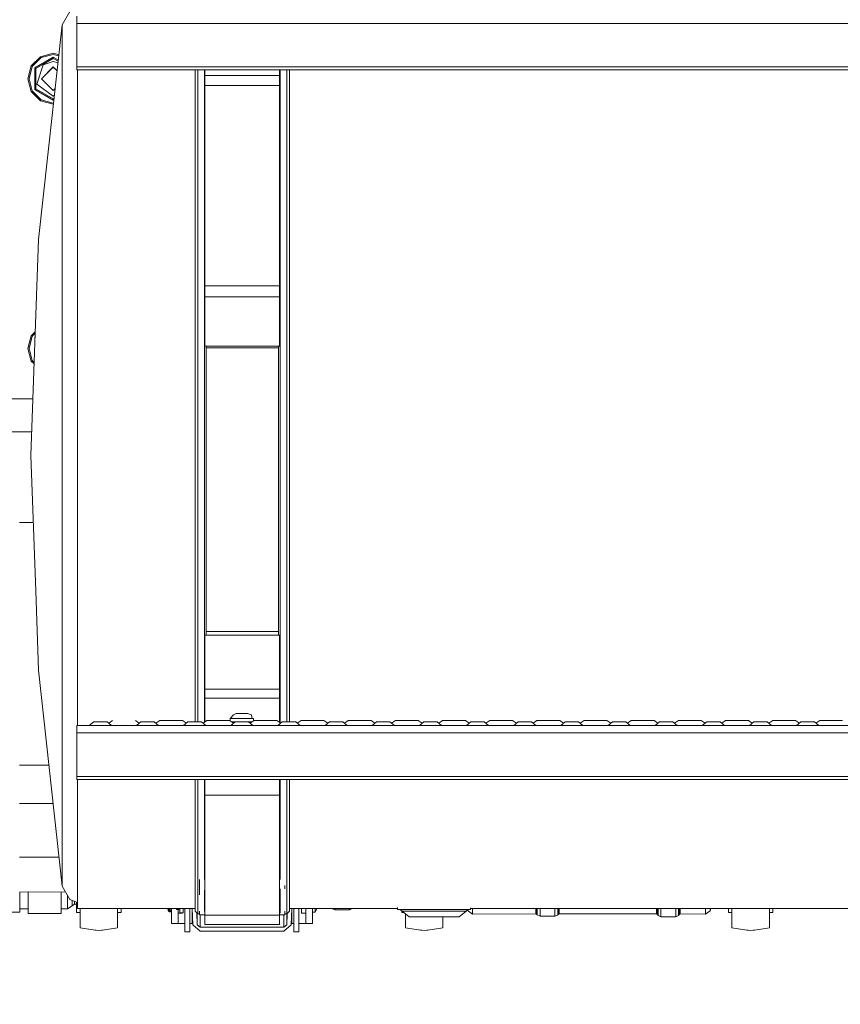
# Model space of a CAD drawing. Units: millimetres. Extents: x 456 to 9385, y -370 to 4022.
# Drawn here: x 2683 to 3240, y 602 to 1270 of the extents above; entities that cross this region are included whole.
import ezdxf

# ---------------------------------------------------------------- set-up
doc = ezdxf.new("R2010")
doc.units = ezdxf.units.MM
doc.layers.add('1', color=7, linetype='Continuous', true_color=0xffffff)
doc.styles.add('blockfont', font='simplex.shx')
doc.dimstyles.get("Standard").update_dxf_attribs({"dimtxt": 0.18, "dimasz": 0.18, "dimexe": 0.18, "dimexo": 0.0625, "dimgap": 0.09, "dimtad": 0, "dimtih": 1, "dimtoh": 1, "dimdec": 4, "dimzin": 0, "dimdsep": 46, "dimtxsty": 'Standard', "dimcen": 0.09, "dimadec": 0, "dimazin": 0, "dimtfac": 1, "dimtdec": 4, "dimtofl": 0, "dimtmove": 0, "dimatfit": 3, "dimfxl": 1, "dimtolj": 1, "dimtzin": 0, "dimarcsym": 0})

# ---------------------------------------------------------------- blocks, each defined once
blk = doc.blocks.new('_U4')
at = {"layer": '1', "color": 18, "lineweight": 13}
for p, q in [((3705, 1348.4125), (3705, 116.461749)), ((1415.574299, 279.257722), (1415.574299, 116.461749)), ((1415.574299, 119.636749), (2452.241316, 119.636749)), ((3705, 119.636749), (2668.332983, 119.636749)), ((2456.953816, 44.636749), (2431.953816, 44.636749)), ((2431.953816, 44.636749), (2431.953816, -49.113251)), ((2688.620483, 44.636749), (2663.620483, 44.636749)), ((2688.620483, -49.113251), (2688.620483, 44.636749)), ((2431.953816, -49.113251), (2456.953816, -49.113251)), ((2663.620483, -49.113251), (2688.620483, -49.113251))]:
    blk.add_line(p, q, dxfattribs=at)
at = {"layer": '1', "color": 18, "lineweight": 70}
for points in [[(1415.574299, 119.636749), (1465.57425, 133.034208), (1465.574348, 106.239289)], [(3705, 119.636749), (3655.000049, 106.239289), (3654.999951, 133.034208)]]:
    blk.add_solid(points, dxfattribs=at)
at = {"layer": '1', "color": 18, "linetype": 'Continuous', "lineweight": 13, "char_height": 50, "attachment_point": 7, "line_spacing_factor": 0.903614, "style": 'blockfont'}
for s, insert in [('\\W1.4631;90.1', (2456.478816, 80.740915)), ('\\W1.1743;2289', (2456.478816, -41.134085))]:
    blk.add_mtext(s, dxfattribs=dict(at, insert=insert))
blk = doc.blocks.new('_U6')
at = {"layer": '1', "color": 18, "lineweight": 13}
for p, q in [((655.399906, 1198.920759), (655.399906, -333.538251)), ((9165.063649, 1011.112455), (9165.063649, -333.538251)), ((655.399906, -330.363251), (4829.425528, -330.363251)), ((9165.063649, -330.363251), (4991.038028, -330.363251))]:
    blk.add_line(p, q, dxfattribs=at)
at = {"layer": '1', "color": 18, "lineweight": 70}
for points in [[(655.399906, -330.363251), (705.399857, -316.965792), (705.399956, -343.760711)], [(9165.063649, -330.363251), (9115.063699, -343.760711), (9115.0636, -316.965792)]]:
    blk.add_solid(points, dxfattribs=at)
at = {"layer": '1', "color": 18, "linetype": 'Continuous', "lineweight": 13, "insert": (4833.663028, -369.259085), "char_height": 50, "attachment_point": 7, "line_spacing_factor": 0.903614, "style": 'blockfont'}
blk.add_mtext('\\W1.1836;OAL', dxfattribs=at)
blk = doc.blocks.new('_U11')
at = {"layer": '1', "color": 18, "lineweight": 13}
for p, q in [((655.399906, 1202.095759), (655.399906, 3632.71308)), ((655.399906, 3629.53808), (1995.174953, 3629.53808)), ((3705, 3629.53808), (2414.339537, 3629.53808)), ((1972.64787, 3554.53808), (1947.64787, 3554.53808)), ((1947.64787, 3554.53808), (1947.64787, 3460.78808)), ((2204.314537, 3554.53808), (2179.314537, 3554.53808)), ((2204.314537, 3460.78808), (2204.314537, 3554.53808)), ((1947.64787, 3460.78808), (1972.64787, 3460.78808)), ((2179.314537, 3460.78808), (2204.314537, 3460.78808))]:
    blk.add_line(p, q, dxfattribs=at)
at = {"layer": '1', "color": 18, "lineweight": 70}
for points in [[(655.399906, 3629.53808), (705.399857, 3642.935539), (705.399956, 3616.14062)], [(3705, 3629.53808), (3655.000049, 3616.14062), (3654.999951, 3642.935539)]]:
    blk.add_solid(points, dxfattribs=at)
at = {"layer": '1', "color": 18, "linetype": 'Continuous', "lineweight": 13, "char_height": 50, "attachment_point": 7, "line_spacing_factor": 0.903614, "style": 'blockfont'}
for s, insert in [('\\W1.1628;120', (1999.412453, 3590.642246)), ('\\W1.1047;BBC', (2256.964537, 3590.642246)), ('\\W1.1591;3048', (1972.17287, 3468.767246))]:
    blk.add_mtext(s, dxfattribs=dict(at, insert=insert))

msp = doc.modelspace()

# ---------------------------------------------------------------- linework, layer by layer
at = {"layer": '1', "color": 18, "linetype": 'Continuous', "lineweight": 13}
for p, q in [((2712.096679, 1266.530268), (2717.134464, 1275.693767)), ((2721.930015, 1267.535441), (2721.930015, 1272.535436)), ((2712.096679, 1266.530268), (2696.009624, 1120.828055)), ((2712.096679, 1263.80872), (2712.096679, 1266.530268)), ((2712.096679, 1263.80872), (2712.096679, 1259.8828)), ((2832.792201, 1267.535441), (2721.930015, 1267.535441)), ((2721.930015, 1238.035463), (2721.930015, 1267.535441)), ((3489.929902, 1267.535441), (2832.792235, 1267.535441)), ((2712.096679, 1255.694978), (2712.096679, 1259.8828)), ((2712.096679, 1255.694978), (2712.096679, 1242.770307)), ((2697.375047, 1244.938962), (2691.061008, 1238.625072)), ((2697.745311, 1244.297378), (2691.702592, 1238.254689)), ((2706.000078, 1244.533174), (2693.413961, 1237.266563)), ((2706.000078, 1243.761174), (2694.082486, 1236.880563)), ((2697.375047, 1244.938962), (2706.000078, 1247.249953)), ((2706.000078, 1246.509187), (2697.745311, 1244.297378)), ((2706.000078, 1243.761174), (2698.795545, 1239.601634)), ((2706.000078, 1247.249953), (2709.853917, 1246.217327)), ((2709.774477, 1245.497833), (2706.000078, 1246.509187)), ((2709.448164, 1242.542379), (2706.000078, 1244.533174)), ((2706.000078, 1243.761174), (2706.000078, 1244.533174)), ((2709.368036, 1241.816648), (2706.000078, 1243.761174)), ((2709.368033, 1241.81662), (2706.000078, 1243.761174)), ((2712.096679, 1242.770307), (2712.096679, 1242.34008)), ((2688.750017, 1230.000041), (2691.061008, 1238.625072)), ((2691.702592, 1238.254689), (2689.490783, 1230.000041)), ((2693.413961, 1237.266563), (2693.413961, 1222.733401)), ((2694.082486, 1236.880563), (2693.413961, 1237.266563)), ((2698.795545, 1239.601634), (2694.082486, 1236.880563)), ((2694.082486, 1236.880563), (2694.082486, 1225.747608)), ((2699.086892, 1239.514969), (2694.814432, 1226.365589)), ((2697.999942, 1230.000041), (2706.000078, 1238.000058)), ((2706.000078, 1237.932466), (2698.067415, 1230.000041)), ((2706.000078, 1241.761081), (2699.086892, 1239.514969)), ((2709.245476, 1240.706606), (2706.000078, 1241.761081)), ((2706.000078, 1238.000058), (2708.653657, 1235.346439)), ((2708.64694, 1235.285604), (2706.000078, 1237.932466)), ((2712.096679, 1223.992847), (2712.096679, 1242.34008)), ((3003.917182, 1238.035463), (2721.930015, 1238.035463)), ((2721.930015, 1236.035489), (2721.930015, 1238.035463)), ((3489.929902, 1236.035489), (2721.930015, 1236.035489)), ((2722.387302, 1212.861679), (2722.387302, 1236.035489)), ((2802.281129, 1216.787957), (2802.281129, 1236.035489)), ((2804.059255, 1236.035489), (2804.059255, 1218.168519)), ((2808.62807, 1218.168519), (2808.62807, 1236.035489)), ((2808.740842, 1232.107185), (2808.740842, 1236.035489)), ((2859.540689, 1232.107185), (2859.540689, 1236.035489)), ((2859.942186, 1236.035489), (2859.942186, 1218.168519)), ((2864.511239, 1218.168519), (2864.511239, 1236.035489)), ((2866.289127, 1236.035489), (2866.289127, 1216.787957)), ((3489.929902, 1238.035463), (3003.917188, 1238.035463)), ((2688.750017, 1230.000041), (2691.061008, 1221.375011)), ((2689.490783, 1230.000041), (2691.702592, 1221.745394)), ((2697.999942, 1230.000041), (2706.000078, 1222.000025)), ((2698.067415, 1230.000041), (2706.000078, 1222.067498)), ((2859.540689, 1232.107185), (2808.740842, 1232.107185)), ((2808.740842, 1225.350045), (2808.740842, 1232.107185)), ((2859.540689, 1225.350045), (2859.540689, 1232.107185)), ((2694.082486, 1223.1194), (2693.413961, 1222.733401)), ((2706.000078, 1215.466879), (2693.413961, 1222.733401)), ((2694.082486, 1225.747608), (2694.082486, 1223.1194)), ((2706.000078, 1216.238879), (2694.082486, 1223.1194)), ((2694.814432, 1226.365589), (2706.000078, 1218.238853)), ((2707.334903, 1223.402343), (2706.000078, 1222.067498)), ((2706.000078, 1222.000025), (2707.326529, 1223.326496)), ((2712.096679, 1223.992847), (2712.096679, 1213.607572)), ((2859.540689, 1225.350045), (2808.740842, 1225.350045)), ((2808.740842, 1089.541338), (2808.740842, 1225.350045)), ((2859.540689, 1119.094399), (2859.540689, 1225.350045)), ((2697.375047, 1215.061091), (2691.061008, 1221.375011)), ((2691.702592, 1221.745394), (2697.745311, 1215.702675)), ((2706.831495, 1218.842917), (2706.000078, 1218.238853)), ((2706.000078, 1216.238879), (2706.581014, 1216.574284)), ((2706.000078, 1216.238879), (2706.000078, 1216.178916)), ((2706.000078, 1216.178916), (2706.000078, 1215.507887)), ((2802.281129, 1187.556885), (2802.281129, 1216.787957)), ((2804.059255, 1218.168519), (2804.059255, 1188.770197)), ((2808.62807, 1188.770197), (2808.62807, 1218.168519)), ((2859.942186, 1218.168519), (2859.942186, 1188.770197)), ((2864.511239, 1188.770197), (2864.511239, 1218.168519)), ((2866.289127, 1216.787957), (2866.289127, 1187.556885)), ((2697.375047, 1215.061091), (2706.000078, 1212.74998)), ((2706.000078, 1213.490747), (2697.745311, 1215.702675)), ((2706.489973, 1215.749723), (2706.000078, 1215.466879)), ((2706.000078, 1215.466879), (2706.000078, 1215.507887)), ((2706.247891, 1213.557152), (2706.000078, 1213.490747)), ((2706.163608, 1212.7938), (2706.000078, 1212.74998)), ((2712.096679, 1200.994991), (2712.096679, 1213.607572)), ((2722.387302, 1151.661776), (2722.387302, 1212.861679)), ((2712.096679, 1200.994991), (2712.096679, 1175.528906)), ((2802.281129, 1154.292487), (2802.281129, 1187.556885)), ((2804.059255, 1188.770197), (2804.059255, 1155.315422)), ((2808.62807, 1155.315422), (2808.62807, 1188.770197)), ((2859.942186, 1188.770197), (2859.942186, 1155.315422)), ((2864.511239, 1155.315422), (2864.511239, 1188.770197)), ((2866.289127, 1187.556885), (2866.289127, 1154.292487)), ((2712.096679, 1175.528906), (2712.096679, 1173.77498)), ((2712.096679, 1142.839931), (2712.096679, 1173.77498)), ((2722.387302, 1151.661776), (2722.387302, 1077.310704)), ((2802.281129, 1117.627762), (2802.281129, 1154.292487)), ((2804.059255, 1155.315422), (2804.059255, 1118.44077)), ((2808.62807, 1118.44077), (2808.62807, 1155.315422)), ((2859.942186, 1155.315422), (2859.942186, 1118.44077)), ((2864.511239, 1118.44077), (2864.511239, 1155.315422)), ((2866.289127, 1154.292487), (2866.289127, 1117.627762)), ((2712.096679, 1142.839931), (2712.096679, 1128.552817)), ((2712.096679, 1108.765863), (2712.096679, 1128.552817)), ((2696.009624, 1120.828055), (2690.637576, 974.338852)), ((2802.281129, 1117.627762), (2802.281129, 1078.260206)), ((2804.059255, 1118.44077), (2804.059255, 1078.847907)), ((2808.62807, 1078.847907), (2808.62807, 1118.44077)), ((2859.540689, 1097.102297), (2859.540689, 1119.094399)), ((2859.942186, 1118.44077), (2859.942186, 1096.492785)), ((2864.511239, 1091.923624), (2864.511239, 1118.44077)), ((2866.289127, 1117.627762), (2866.289127, 1078.260206)), ((2712.096679, 1108.765863), (2712.096679, 1075.723551)), ((2859.540689, 1089.541338), (2859.540689, 1097.102295)), ((2859.942186, 1096.492785), (2859.942186, 1082.172224)), ((2859.540689, 1089.541338), (2808.740842, 1089.541338)), ((2808.740842, 1081.987403), (2808.740842, 1089.541338)), ((2859.540689, 1088.392273), (2859.540689, 1089.541338)), ((2864.511239, 1082.172403), (2864.511239, 1091.923624)), ((2859.540689, 1082.172208), (2859.540689, 1088.392273)), ((2712.096679, 1075.723551), (2712.096679, 1072.187804)), ((2722.387302, 995.322607), (2722.387302, 1077.310704)), ((2802.281129, 1036.938928), (2802.281129, 1078.260206)), ((2804.059255, 1078.847907), (2804.059255, 1037.290119)), ((2808.62807, 1037.290119), (2808.62807, 1078.847907)), ((2859.540689, 1081.987403), (2808.740842, 1081.987403)), ((2808.740842, 1048.487328), (2808.740842, 1081.987403)), ((2859.540689, 1082.171971), (2859.540689, 1082.172178)), ((2859.540689, 1081.987403), (2859.540689, 1082.17194)), ((2859.540689, 1048.487328), (2859.540689, 1081.987403)), ((2859.942186, 1082.172196), (2859.942186, 1082.171998)), ((2859.942186, 1082.171969), (2859.942186, 1078.847907)), ((2859.942186, 1078.847907), (2859.942186, 1037.290119)), ((2864.511239, 1082.172312), (2864.511239, 1082.172402)), ((2864.511239, 1078.847907), (2864.511239, 1082.172305)), ((2864.511239, 1037.290119), (2864.511239, 1078.847907)), ((2866.289127, 1078.260206), (2866.289127, 1036.938928)), ((2712.096679, 1033.786915), (2712.096679, 1072.187804)), ((2688.750017, 1047.000073), (2691.061008, 1055.624984)), ((2693.715856, 1058.279782), (2691.061008, 1055.624984)), ((2693.677335, 1057.229383), (2691.702592, 1055.254601)), ((2691.702592, 1055.254601), (2689.490783, 1047.000073)), ((2693.572031, 1054.357857), (2693.413961, 1054.266594)), ((2693.413961, 1054.266594), (2693.413961, 1050.047478)), ((2693.565476, 1054.179111), (2693.413961, 1054.266594)), ((2688.750017, 1047.000073), (2691.061008, 1038.375042)), ((2689.490783, 1047.000073), (2691.702592, 1038.745426)), ((2859.540689, 1048.487328), (2808.740842, 1048.487328)), ((2809.771287, 1048.462584), (2809.771287, 1037.064336)), ((2858.799207, 1047.267459), (2809.771287, 1047.267459)), ((2858.799207, 1048.487328), (2858.799207, 1037.064336)), ((2692.917818, 1036.518267), (2691.061008, 1038.375042)), ((2691.702592, 1038.745426), (2692.953614, 1037.494379)), ((2802.281129, 994.450115), (2802.281129, 1036.938928)), ((2804.059255, 1037.290119), (2804.059255, 994.558118)), ((2808.62807, 994.558118), (2808.62807, 1037.290119)), ((2809.771287, 1037.064336), (2809.771287, 994.488679)), ((2858.799207, 1037.064336), (2858.799207, 994.488679)), ((2859.942186, 1037.290119), (2859.942186, 994.558118)), ((2864.511239, 994.558118), (2864.511239, 1037.290119)), ((2866.289127, 1036.938928), (2866.289127, 994.450115)), ((2712.096679, 1033.786915), (2712.096679, 1018.496655)), ((2712.096679, 994.278692), (2712.096679, 1018.496655)), ((2692.044355, 1012.699984), (2629.370677, 1012.699984)), ((2691.229322, 990.475021), (2642.120826, 990.475021)), ((2712.096679, 994.278692), (2712.096679, 959.539555)), ((2722.387302, 911.778294), (2722.387302, 995.322607)), ((2802.281129, 951.602183), (2802.281129, 994.450115)), ((2804.059255, 994.558118), (2804.059255, 951.464973)), ((2808.62807, 951.464973), (2808.62807, 994.558118)), ((2809.771287, 994.488679), (2809.771287, 951.553188)), ((2858.799207, 994.488679), (2858.799207, 951.553188)), ((2859.942186, 994.558118), (2859.942186, 951.464973)), ((2864.511239, 951.464973), (2864.511239, 994.558118)), ((2866.289127, 994.450115), (2866.289127, 951.602183)), ((2694.020809, 882.555535), (2690.637576, 974.338852)), ((2712.096679, 959.539555), (2712.096679, 954.398952)), ((2712.096679, 914.890729), (2712.096679, 954.398952)), ((2802.281129, 909.210466), (2802.281129, 951.602183)), ((2804.059255, 951.464973), (2804.059255, 908.830605)), ((2808.62807, 908.830605), (2808.62807, 951.464973)), ((2809.771287, 951.553188), (2809.771287, 909.074806)), ((2858.799207, 951.553188), (2858.799207, 909.074806)), ((2859.942186, 951.464973), (2859.942186, 908.830605)), ((2864.511239, 908.830605), (2864.511239, 951.464973)), ((2866.289127, 951.602183), (2866.289127, 909.210466)), ((2692.316137, 928.80138), (2683.101404, 928.80138)), ((2712.096679, 914.890729), (2712.096679, 901.268564)), ((2722.387302, 832.873784), (2722.387302, 911.778294)), ((2802.281129, 868.081473), (2802.281129, 909.210466)), ((2804.059255, 908.830605), (2804.059255, 867.466234)), ((2808.62807, 867.466234), (2808.62807, 908.830605)), ((2809.771287, 909.074806), (2809.771287, 867.86177)), ((2858.799207, 909.074806), (2858.799207, 867.86177)), ((2859.942186, 908.830605), (2859.942186, 867.466234)), ((2864.511239, 867.466234), (2864.511239, 908.830605)), ((2866.289127, 909.210466), (2866.289127, 868.081473)), ((2712.096679, 876.48984), (2712.096679, 901.268564)), ((2696.009624, 828.601204), (2694.020809, 882.555535)), ((2712.096679, 876.48984), (2712.096679, 845.806263)), ((2802.281129, 828.997813), (2802.281129, 868.081473)), ((2804.059255, 867.466234), (2804.059255, 828.158878)), ((2808.62807, 828.158878), (2808.62807, 867.466234)), ((2809.771287, 867.86177), (2809.771287, 852.509998)), ((2858.799207, 867.86177), (2858.799207, 852.543434)), ((2859.942186, 867.466234), (2859.942186, 828.158878)), ((2864.511239, 828.158878), (2864.511239, 867.466234)), ((2866.289127, 868.081473), (2866.289127, 828.997813)), ((2808.740842, 852.509998), (2859.540689, 852.509998)), ((2808.740842, 852.509998), (2808.740842, 815.655731)), ((2809.771287, 854.800723), (2858.799207, 854.800723)), ((2859.540689, 852.509998), (2859.540689, 815.655731)), ((2712.096679, 845.806263), (2712.096679, 839.911781)), ((2712.096679, 805.837773), (2712.096679, 839.911781)), ((2712.096679, 682.147406), (2696.009624, 828.601204)), ((2722.387302, 791.02435), (2722.387302, 832.873784)), ((2802.281129, 793.528579), (2802.281129, 828.997813)), ((2866.289127, 828.997813), (2866.289127, 793.528579)), ((2804.059255, 828.158878), (2804.059255, 793.528579)), ((2808.62807, 793.369556), (2808.62807, 828.158878)), ((2859.942186, 828.158878), (2859.942186, 792.848729)), ((2864.511239, 793.528579), (2864.511239, 828.158878)), ((2808.740842, 815.655731), (2859.540689, 815.655731)), ((2808.740842, 815.655731), (2808.740842, 809.6871)), ((2859.540689, 815.655731), (2859.540689, 809.6871)), ((2808.740842, 809.6871), (2859.540689, 809.6871)), ((2808.740842, 809.6871), (2808.740842, 793.452252)), ((2859.540689, 809.6871), (2859.540689, 793.143148)), ((2712.096679, 805.837773), (2712.096679, 795.862399)), ((2712.096679, 774.902664), (2712.096679, 795.862399)), ((2826.05313, 795.824312), (2828.304279, 798.299216)), ((2826.05313, 795.824312), (2828.829992, 795.824312)), ((2826.05313, 795.824312), (2826.05313, 794.233929)), ((2830.053079, 799.324356), (2828.304279, 798.299216)), ((2828.829992, 795.824312), (2833.191144, 795.824312)), ((2830.053079, 799.324356), (2831.187951, 799.324356)), ((2831.187951, 799.324356), (2833.33801, 799.324356)), ((2833.191144, 795.824312), (2833.928096, 795.824312)), ((2833.33801, 799.324356), (2833.928096, 799.324356)), ((2836.668241, 799.324356), (2833.928096, 799.324356)), ((2837.175119, 795.824312), (2833.928096, 795.824312)), ((2837.488401, 799.324356), (2836.668241, 799.324356)), ((2837.175119, 795.824312), (2840.842235, 795.824312)), ((2837.488401, 799.324356), (2837.803113, 799.324356)), ((2837.803113, 799.324356), (2840.467918, 798.299216)), ((2840.842235, 795.824312), (2840.467918, 798.299216)), ((2840.842235, 795.824312), (2841.803062, 795.824312)), ((2841.803062, 795.824312), (2841.803062, 794.231132)), ((2753.93008, 791.02435), (2721.930015, 791.02435)), ((2721.930015, 786.024354), (2721.930015, 791.02435)), ((2733.38865, 793.528579), (2730.429876, 791.02435)), ((2734.718788, 793.528579), (2733.38865, 793.528579)), ((2734.718788, 793.528579), (2737.930047, 793.528579)), ((2737.930047, 793.528579), (2741.141069, 793.528579)), ((2741.141069, 793.528579), (2742.471206, 793.528579)), ((2742.471206, 793.528579), (2745.429981, 791.02435)), ((2746.198642, 794.521354), (2743.573114, 792.595953)), ((2785.929906, 791.02435), (2753.93008, 791.02435)), ((2761.661279, 794.521354), (2764.286808, 792.595953)), ((2761.661279, 794.521354), (2764.286808, 792.595953)), ((2761.661279, 794.521354), (2764.286808, 792.595953)), ((2765.388715, 793.528579), (2762.429941, 791.02435)), ((2765.388715, 793.528579), (2766.718852, 793.528579)), ((2766.718852, 793.528579), (2769.929874, 793.528579)), ((2773.141134, 793.528579), (2769.929874, 793.528579)), ((2773.141134, 793.528579), (2774.471271, 793.528579)), ((2774.471271, 793.528579), (2777.430045, 791.02435)), ((2778.198707, 794.521354), (2775.573178, 792.595953)), ((2778.198707, 794.521354), (2780.463207, 794.521354)), ((2780.463207, 794.521354), (2785.929906, 794.521354)), ((2785.929906, 794.521354), (2791.396844, 794.521354)), ((2785.929906, 791.02435), (2817.929971, 791.02435)), ((2791.396844, 794.521354), (2793.661344, 794.521354)), ((2793.661344, 794.521354), (2796.286872, 792.595953)), ((2793.661344, 794.521354), (2796.286872, 792.595953)), ((2793.661344, 794.521354), (2796.286872, 792.595953)), ((2797.38878, 793.528579), (2794.430005, 791.02435)), ((2798.718917, 793.528579), (2797.38878, 793.528579)), ((2798.718917, 793.528579), (2801.929939, 793.528579)), ((2801.929939, 793.528579), (2805.141198, 793.528579)), ((2805.141198, 793.528579), (2806.471336, 793.528579)), ((2806.471336, 793.528579), (2809.429872, 791.02435)), ((2810.198772, 794.521354), (2807.573135, 792.59597)), ((2810.198772, 794.521354), (2812.463271, 794.521354)), ((2812.463271, 794.521354), (2817.929971, 794.521354)), ((2817.929971, 794.521354), (2823.396909, 794.521354)), ((2817.929971, 791.02435), (2849.930036, 791.02435)), ((2823.396909, 794.521354), (2825.66117, 794.521354)), ((2825.66117, 794.521354), (2828.286888, 792.595911)), ((2829.388845, 793.528579), (2826.43007, 791.02435)), ((2829.383845, 793.524347), (2827.020784, 793.524347)), ((2830.718744, 793.528579), (2829.388845, 793.528579)), ((2830.718744, 793.528579), (2833.930003, 793.528579)), ((2833.930003, 793.528579), (2837.141025, 793.528579)), ((2837.141025, 793.528579), (2838.471162, 793.528579)), ((2838.471162, 793.528579), (2841.429937, 791.02435)), ((2838.476162, 793.524347), (2840.839223, 793.524347)), ((2842.198837, 794.521354), (2839.573119, 792.595911)), ((2842.198837, 794.521354), (2844.463098, 794.521354)), ((2844.463098, 794.521354), (2849.930036, 794.521354)), ((2849.930036, 794.521354), (2855.396736, 794.521354)), ((2849.930036, 791.02435), (2865.930068, 791.02435)), ((2855.396736, 794.521354), (2857.661235, 794.521354)), ((2857.661235, 794.521354), (2860.286825, 792.596005)), ((2861.388671, 793.528579), (2858.429897, 791.02435)), ((2861.388671, 793.528579), (2862.718809, 793.528579)), ((2862.718809, 793.528579), (2865.930068, 793.528579)), ((2869.14109, 793.528579), (2865.930068, 793.528579)), ((2881.930101, 791.02435), (2865.930068, 791.02435)), ((2869.14109, 793.528579), (2870.471227, 793.528579)), ((2870.471227, 793.528579), (2873.430002, 791.02435)), ((2874.198663, 794.521354), (2871.573135, 792.595953)), ((2874.198663, 794.521354), (2876.463163, 794.521354)), ((2876.463163, 794.521354), (2881.930101, 794.521354)), ((2881.930101, 794.521354), (2887.3968, 794.521354)), ((2881.930101, 791.02435), (2913.929927, 791.02435)), ((2887.3968, 794.521354), (2889.6613, 794.521354)), ((2889.6613, 794.521354), (2892.286829, 792.595953)), ((2889.6613, 794.521354), (2892.286829, 792.595953)), ((2889.6613, 794.521354), (2892.286829, 792.595953)), ((2893.388736, 793.528579), (2890.429962, 791.02435)), ((2894.718873, 793.528579), (2893.388736, 793.528579)), ((2894.718873, 793.528579), (2897.929895, 793.528579)), ((2897.929895, 793.528579), (2901.141155, 793.528579)), ((2901.141155, 793.528579), (2902.471292, 793.528579)), ((2902.471292, 793.528579), (2905.430066, 791.02435)), ((2906.198728, 794.521354), (2903.573138, 792.596005)), ((2906.198728, 794.521354), (2903.573138, 792.596005)), ((2906.198728, 794.521354), (2903.573138, 792.596005)), ((2906.198728, 794.521354), (2908.463228, 794.521354)), ((2908.463228, 794.521354), (2913.929927, 794.521354)), ((2913.929927, 794.521354), (2919.396865, 794.521354)), ((2913.929927, 791.02435), (2945.929992, 791.02435)), ((2919.396865, 794.521354), (2921.661126, 794.521354)), ((2921.661126, 794.521354), (2924.286844, 792.595911)), ((2925.388801, 793.528579), (2922.430026, 791.02435)), ((2925.388801, 793.528579), (2926.718938, 793.528579)), ((2926.718938, 793.528579), (2929.92996, 793.528579)), ((2933.141219, 793.528579), (2929.92996, 793.528579)), ((2933.141219, 793.528579), (2934.471357, 793.528579)), ((2934.471357, 793.528579), (2937.429893, 791.02435)), ((2938.198793, 794.521354), (2935.573156, 792.59597)), ((2938.198793, 794.521354), (2940.463054, 794.521354)), ((2940.463054, 794.521354), (2945.929992, 794.521354)), ((2945.929992, 794.521354), (2951.396692, 794.521354)), ((2961.930024, 791.02435), (2945.929992, 791.02435)), ((2951.396692, 794.521354), (2953.661191, 794.521354)), ((2953.661191, 794.521354), (2956.286828, 792.59597)), ((2957.388627, 793.528579), (2954.430091, 791.02435)), ((2958.718765, 793.528579), (2957.388627, 793.528579)), ((2958.718765, 793.528579), (2961.930024, 793.528579)), ((2961.930024, 793.528579), (2965.141046, 793.528579)), ((2961.930024, 791.02435), (2977.930057, 791.02435)), ((2965.141046, 793.528579), (2966.471183, 793.528579)), ((2966.471183, 793.528579), (2969.429958, 791.02435)), ((2970.198619, 794.521354), (2967.573091, 792.595953)), ((2970.198619, 794.521354), (2972.463119, 794.521354)), ((2972.463119, 794.521354), (2977.930057, 794.521354)), ((2977.930057, 794.521354), (2983.396757, 794.521354)), ((2977.930057, 791.02435), (3009.929883, 791.02435)), ((2983.396757, 794.521354), (2985.661256, 794.521354)), ((2985.661256, 794.521354), (2988.286846, 792.596005)), ((2989.388692, 793.528579), (2986.429918, 791.02435)), ((2989.388692, 793.528579), (2990.718829, 793.528579)), ((2990.718829, 793.528579), (2993.930089, 793.528579)), ((2997.141111, 793.528579), (2993.930089, 793.528579)), ((2997.141111, 793.528579), (2998.471248, 793.528579)), ((2998.471248, 793.528579), (3001.430023, 791.02435)), ((3002.198684, 794.521354), (2999.573156, 792.595953)), ((3002.198684, 794.521354), (3004.463184, 794.521354)), ((3004.463184, 794.521354), (3009.929883, 794.521354)), ((3009.929883, 794.521354), (3015.396821, 794.521354)), ((3041.929948, 791.02435), (3009.929883, 791.02435)), ((3015.396821, 794.521354), (3017.661321, 794.521354)), ((3017.661321, 794.521354), (3020.28685, 792.595953)), ((3021.388757, 793.528579), (3018.429983, 791.02435)), ((3022.718894, 793.528579), (3021.388757, 793.528579)), ((3022.718894, 793.528579), (3025.929916, 793.528579)), ((3025.929916, 793.528579), (3029.141176, 793.528579)), ((3029.141176, 793.528579), (3030.471313, 793.528579)), ((3030.471313, 793.528579), (3033.430087, 791.02435)), ((3034.198749, 794.521354), (3031.573159, 792.596005)), ((3034.198749, 794.521354), (3031.573159, 792.596005)), ((3034.198749, 794.521354), (3031.573159, 792.596005)), ((3034.198749, 794.521354), (3036.463249, 794.521354)), ((3036.463249, 794.521354), (3041.929948, 794.521354)), ((3041.929948, 794.521354), (3047.396886, 794.521354)), ((3041.929948, 791.02435), (3057.929981, 791.02435)), ((3047.396886, 794.521354), (3049.661147, 794.521354)), ((3049.661147, 794.521354), (3052.286865, 792.595911)), ((3053.388822, 793.528579), (3050.430047, 791.02435)), ((3054.718721, 793.528579), (3053.388822, 793.528579)), ((3054.718721, 793.528579), (3057.929981, 793.528579)), ((3057.929981, 793.528579), (3061.14124, 793.528579)), ((3073.930013, 791.02435), (3057.929981, 791.02435)), ((3061.14124, 793.528579), (3062.471139, 793.528579)), ((3062.471139, 793.528579), (3065.429914, 791.02435)), ((3066.198814, 794.521354), (3063.573097, 792.595911)), ((3066.198814, 794.521354), (3063.573097, 792.595911)), ((3066.198814, 794.521354), (3063.573097, 792.595911)), ((3066.198814, 794.521354), (3068.463075, 794.521354)), ((3068.463075, 794.521354), (3073.930013, 794.521354)), ((3073.930013, 794.521354), (3079.396713, 794.521354)), ((3073.930013, 791.02435), (3105.930078, 791.02435)), ((3079.396713, 794.521354), (3081.661212, 794.521354)), ((3081.661212, 794.521354), (3084.286802, 792.596005)), ((3085.388648, 793.528579), (3082.429874, 791.02435)), ((3085.388648, 793.528579), (3086.718786, 793.528579)), ((3086.718786, 793.528579), (3089.930045, 793.528579)), ((3093.141067, 793.528579), (3089.930045, 793.528579)), ((3093.141067, 793.528579), (3094.471204, 793.528579)), ((3094.471204, 793.528579), (3097.429979, 791.02435)), ((3098.19864, 794.521354), (3095.573112, 792.595953)), ((3098.19864, 794.521354), (3100.46314, 794.521354)), ((3100.46314, 794.521354), (3105.930078, 794.521354)), ((3105.930078, 794.521354), (3111.396777, 794.521354)), ((3105.930078, 791.02435), (3137.929904, 791.02435)), ((3111.396777, 794.521354), (3113.661277, 794.521354)), ((3113.661277, 794.521354), (3116.286806, 792.595953)), ((3113.661277, 794.521354), (3116.286806, 792.595953)), ((3113.661277, 794.521354), (3116.286806, 792.595953)), ((3117.388713, 793.528579), (3114.429939, 791.02435)), ((3118.71885, 793.528579), (3117.388713, 793.528579)), ((3118.71885, 793.528579), (3121.929872, 793.528579)), ((3121.929872, 793.528579), (3125.141132, 793.528579)), ((3125.141132, 793.528579), (3126.471269, 793.528579)), ((3126.471269, 793.528579), (3129.430044, 791.02435)), ((3130.198705, 794.521354), (3127.573177, 792.595953)), ((3130.198705, 794.521354), (3132.463205, 794.521354)), ((3132.463205, 794.521354), (3137.929904, 794.521354)), ((3137.929904, 794.521354), (3143.396842, 794.521354)), ((3137.929904, 791.02435), (3153.929937, 791.02435)), ((3143.396842, 794.521354), (3145.661342, 794.521354)), ((3145.661342, 794.521354), (3148.286871, 792.595953)), ((3145.661342, 794.521354), (3148.286871, 792.595953)), ((3145.661342, 794.521354), (3148.286871, 792.595953)), ((3149.388778, 793.528579), (3146.430003, 791.02435)), ((3150.718915, 793.528579), (3149.388778, 793.528579)), ((3150.718915, 793.528579), (3153.929937, 793.528579)), ((3153.929937, 793.528579), (3157.141197, 793.528579)), ((3169.929969, 791.02435), (3153.929937, 791.02435)), ((3157.141197, 793.528579), (3158.471334, 793.528579)), ((3158.471334, 793.528579), (3161.42987, 791.02435)), ((3162.19877, 794.521354), (3159.573133, 792.59597)), ((3162.19877, 794.521354), (3164.46327, 794.521354)), ((3164.46327, 794.521354), (3169.929969, 794.521354)), ((3169.929969, 794.521354), (3175.396907, 794.521354)), ((3169.929969, 791.02435), (3201.930034, 791.02435)), ((3175.396907, 794.521354), (3177.661168, 794.521354)), ((3177.661168, 794.521354), (3180.286886, 792.595911)), ((3181.388843, 793.528579), (3178.430068, 791.02435)), ((3182.718742, 793.528579), (3181.388843, 793.528579)), ((3182.718742, 793.528579), (3185.930002, 793.528579)), ((3185.930002, 793.528579), (3189.141023, 793.528579)), ((3189.141023, 793.528579), (3190.47116, 793.528579)), ((3190.47116, 793.528579), (3193.429935, 791.02435)), ((3194.198835, 794.521354), (3191.573118, 792.595911)), ((3194.198835, 794.521354), (3196.463096, 794.521354)), ((3196.463096, 794.521354), (3201.930034, 794.521354)), ((3201.930034, 794.521354), (3207.396734, 794.521354)), ((3201.930034, 791.02435), (3233.930099, 791.02435)), ((3207.396734, 794.521354), (3209.661233, 794.521354)), ((3209.661233, 794.521354), (3212.286823, 792.596005)), ((3213.388669, 793.528579), (3210.429895, 791.02435)), ((3214.718807, 793.528579), (3213.388669, 793.528579)), ((3214.718807, 793.528579), (3217.930066, 793.528579)), ((3217.930066, 793.528579), (3221.141088, 793.528579)), ((3221.141088, 793.528579), (3222.471225, 793.528579)), ((3222.471225, 793.528579), (3225.43, 791.02435)), ((3226.198661, 794.521354), (3223.573133, 792.595953)), ((3226.198661, 794.521354), (3228.463161, 794.521354)), ((3228.463161, 794.521354), (3233.930099, 794.521354)), ((3233.930099, 794.521354), (3239.396798, 794.521354)), ((3233.930099, 791.02435), (3249.929893, 791.02435)), ((3239.396798, 794.521354), (3241.661298, 794.521354)), ((3414.862542, 786.024354), (2721.930015, 786.024354)), ((2721.930015, 756.524347), (2721.930015, 786.024354)), ((2712.096679, 774.902664), (2712.096679, 752.946995)), ((2703.07912, 764.241718), (2683.101404, 764.241718)), ((3489.929902, 756.524347), (2721.930015, 756.524347)), ((2721.930015, 754.524313), (2721.930015, 756.524347)), ((2712.096679, 752.946995), (2712.096679, 747.682653)), ((3489.929902, 754.524313), (2721.930015, 754.524313)), ((2722.387302, 754.524313), (2722.387302, 711.614035)), ((2802.281129, 731.176637), (2802.281129, 754.524313)), ((2804.059255, 754.524313), (2804.059255, 729.777835)), ((2808.62807, 729.777835), (2808.62807, 754.524313)), ((2808.740842, 750.23248), (2808.740842, 754.524313)), ((2808.740842, 743.953012), (2808.740842, 750.23248)), ((2859.540689, 750.23248), (2859.540689, 754.524313)), ((2859.540689, 743.953012), (2859.540689, 750.23248)), ((2859.942186, 754.524313), (2859.942186, 729.777835)), ((2864.511239, 729.777835), (2864.511239, 754.524313)), ((2866.289127, 754.524313), (2866.289127, 731.176637)), ((2712.096679, 724.684738), (2712.096679, 747.682653)), ((2859.540689, 743.953012), (2808.740842, 743.953012)), ((2808.740842, 662.388943), (2808.740842, 743.953012)), ((2859.540689, 662.388943), (2859.540689, 743.953012)), ((2705.945068, 738.150619), (2683.101404, 738.150619)), ((2802.281129, 707.115553), (2802.281129, 731.176637)), ((2804.059255, 729.777835), (2804.059255, 705.578946)), ((2808.62807, 705.578946), (2808.62807, 729.777835)), ((2859.942186, 729.777835), (2859.942186, 705.578946)), ((2864.511239, 705.578946), (2864.511239, 729.777835)), ((2866.289127, 731.176637), (2866.289127, 707.115553)), ((2712.096679, 724.684738), (2712.096679, 719.360612)), ((2712.096679, 706.337474), (2712.096679, 719.360612)), ((2722.387302, 711.614035), (2722.387302, 678.252123)), ((2709.948384, 701.705121), (2683.101404, 701.705121)), ((2712.096679, 706.337474), (2712.096679, 695.996188)), ((2802.281129, 688.162468), (2802.281129, 707.115553)), ((2804.059255, 705.578946), (2804.059255, 686.51738)), ((2808.62807, 705.578946), (2808.62807, 686.51738)), ((2859.942186, 705.578946), (2859.942186, 686.51738)), ((2864.511239, 686.51738), (2864.511239, 705.578946)), ((2866.289127, 707.115553), (2866.289127, 688.162468)), ((2712.096679, 695.996188), (2712.096679, 692.982577)), ((2712.096679, 684.868835), (2712.096679, 692.982577)), ((2802.281129, 688.162468), (2802.281129, 674.67799)), ((2866.289127, 688.162468), (2866.289127, 674.67799)), ((2712.096679, 684.868835), (2712.096679, 684.166931)), ((2712.096679, 682.147406), (2712.096679, 684.166931)), ((2712.096679, 682.147406), (2717.134464, 672.983788)), ((2804.059255, 686.51738), (2804.059255, 672.955774)), ((2805.140722, 686.51738), (2805.140722, 680.323862)), ((2863.140809, 682.449747), (2863.140809, 680.323862)), ((2864.511239, 672.955774), (2864.511239, 686.51738)), ((2689.107644, 678.277873), (2683.101404, 678.06115)), ((2683.34769, 675.474189), (2683.34769, 678.070037)), ((2683.34769, 675.474189), (2683.34769, 664.48345)), ((2689.006317, 663.590334), (2689.006317, 678.274216)), ((2689.201343, 678.277873), (2689.107644, 678.277873)), ((2714.337432, 678.071526), (2689.201343, 678.277873)), ((2711.236226, 663.590334), (2711.236226, 678.096985)), ((2715.57759, 669.587277), (2715.57759, 675.815706)), ((2722.387302, 666.849636), (2722.387302, 678.252123)), ((2805.140722, 680.323862), (2805.140722, 676.165889)), ((2808.62807, 672.955774), (2808.62807, 679.26563)), ((2859.942186, 680.323862), (2859.942186, 672.955774)), ((2715.57759, 669.587277), (2715.57759, 666.793488)), ((2718.876827, 668.806694), (2715.57759, 666.793488)), ((2722.387302, 671.030313), (2717.134464, 672.983788)), ((2718.876827, 672.335822), (2718.876827, 671.569966)), ((2718.876827, 668.806694), (2718.876827, 671.569966)), ((2720.477569, 669.783376), (2718.876827, 668.806694)), ((2720.477569, 671.740523), (2720.477569, 669.783376)), ((2721.807468, 669.783376), (2720.477569, 669.783376)), ((2721.807468, 671.245947), (2721.807468, 664.120935)), ((2802.281129, 666.918777), (2802.281129, 674.67799)), ((2804.059255, 672.955774), (2804.059255, 665.152095)), ((2808.62807, 665.152095), (2808.62807, 672.955774)), ((2859.942186, 672.955774), (2859.942186, 665.152095)), ((2864.511239, 665.152095), (2864.511239, 672.955774)), ((2866.289127, 674.67799), (2866.289127, 666.918777)), ((2683.34769, 664.48345), (2675.317752, 664.48345)), ((2689.006317, 666.793488), (2683.34769, 666.793488)), ((2711.236226, 663.590334), (2689.006317, 663.590334)), ((2715.57759, 666.793488), (2711.236226, 666.793488)), ((2721.807468, 664.120935), (2724.217641, 664.120935)), ((2722.387302, 666.849636), (2802.281129, 666.855505)), ((2724.217641, 655.19359), (2724.217641, 666.84977)), ((2749.617565, 655.19359), (2749.617565, 666.851636)), ((2752.027738, 664.120935), (2749.617565, 664.120935)), ((2752.027738, 666.851813), (2752.027738, 664.120935)), ((2784.119832, 665.164612), (2783.384075, 666.854117)), ((2784.119832, 665.164612), (2784.119832, 666.854171)), ((2784.951436, 664.636277), (2784.119832, 665.164612)), ((2784.951436, 666.854232), (2784.951436, 664.636277)), ((2785.249936, 664.636277), (2784.951436, 664.636277)), ((2785.249936, 666.854254), (2785.249936, 664.636277)), ((2786.149967, 665.492199), (2785.249936, 664.636277)), ((2786.149967, 666.85432), (2786.149967, 661.093377)), ((2789.700019, 666.321658), (2789.700019, 666.854581)), ((2791.90253, 666.34043), (2789.700019, 666.321658)), ((2789.700019, 666.321658), (2791.90253, 666.302886)), ((2790.649879, 666.313562), (2790.649879, 661.093377)), ((2790.649879, 663.685225), (2793.6499, 663.685225)), ((2791.90253, 666.854742), (2791.90253, 664.054535)), ((2791.909921, 666.340493), (2791.90253, 666.34043)), ((2791.90253, 664.054535), (2794.112432, 664.0357)), ((2791.90253, 664.016984), (2791.90253, 664.054535)), ((2791.90253, 664.016984), (2794.112432, 664.0357)), ((2791.909921, 666.340493), (2791.909921, 666.854743)), ((2793.6499, 663.685225), (2793.6499, 664.031783)), ((2794.112432, 666.854905), (2794.112432, 664.0357)), ((2795.290458, 666.854991), (2795.290458, 651.113294)), ((2798.693883, 666.855241), (2798.693883, 651.113294)), ((2799.074876, 666.854165), (2799.074876, 666.855269)), ((2800.143506, 666.854165), (2799.074876, 666.854165)), ((2800.581443, 655.746363), (2800.14346, 666.855348)), ((2800.149906, 656.700037), (2800.149906, 666.691856)), ((2802.281129, 665.03229), (2802.281129, 666.918777)), ((2802.281129, 665.03229), (2804.059255, 663.25476)), ((2803.297256, 664.016504), (2803.619611, 655.8403)), ((2803.619611, 655.8403), (2803.619611, 663.694257)), ((2804.059255, 665.152095), (2804.059255, 663.25476)), ((2804.059255, 663.25476), (2805.140722, 663.25476)), ((2805.140722, 665.152095), (2805.140722, 662.723802)), ((2805.140722, 662.723802), (2808.740842, 662.723802)), ((2805.578458, 662.723802), (2805.578458, 654.164933)), ((2859.540689, 662.388943), (2808.740842, 662.388943)), ((2808.740842, 656.096958), (2808.740842, 662.388943)), ((2859.540689, 662.723802), (2863.140809, 662.723802)), ((2859.540689, 656.096958), (2859.540689, 662.388943)), ((2859.942186, 665.152095), (2859.942186, 663.694421)), ((2862.421501, 662.723802), (2862.421501, 654.164933)), ((2863.140809, 665.152095), (2863.140809, 662.723802)), ((2863.140809, 663.25476), (2864.511239, 663.25476)), ((2864.380348, 655.8403), (2864.679295, 663.422782)), ((2864.380348, 663.25476), (2864.380348, 655.8403)), ((2864.511239, 663.25476), (2864.511239, 665.152095)), ((2864.511239, 663.25476), (2866.289127, 665.03229)), ((2866.289127, 666.918777), (2866.289127, 665.03229)), ((2866.289127, 666.860207), (2939.6541, 666.865597)), ((2867.418516, 655.746363), (2867.856695, 666.860322)), ((2867.850053, 666.691856), (2867.850053, 656.700037)), ((2868.925083, 666.854165), (2867.856452, 666.854165)), ((2868.925083, 666.854165), (2868.925083, 666.860401)), ((2869.306075, 651.113294), (2869.306075, 666.860429)), ((2872.709501, 651.113294), (2872.709501, 666.860679)), ((2874.350059, 663.685225), (2874.350059, 666.860799)), ((2874.350059, 663.685225), (2877.35008, 663.685225)), ((2877.35008, 666.86102), (2877.35008, 661.093377)), ((2881.849992, 666.86135), (2881.849992, 661.093377)), ((2881.849992, 664.35089), (2883.650052, 664.35089)), ((2883.650052, 664.35089), (2884.819944, 666.861569)), ((2883.650052, 666.766666), (2883.773845, 666.861492)), ((2883.650052, 666.766666), (2883.650052, 666.861483)), ((2883.650052, 666.766666), (2883.650052, 664.35089)), ((2895.047587, 666.86232), (2897.002923, 665.923141)), ((2897.002923, 666.862464), (2897.002923, 665.923141)), ((2897.002923, 665.923141), (2907.002914, 665.923141)), ((2908.960616, 666.863342), (2907.002914, 665.923141)), ((2907.002914, 666.863198), (2907.002914, 665.923141)), ((2939.6541, 667.591738), (2939.6541, 666.236423)), ((2939.6541, 666.236423), (2944.558847, 666.236423)), ((2941.308725, 666.236423), (2942.654121, 665.142678)), ((2942.607391, 665.180667), (2942.607391, 664.120935)), ((2942.607391, 664.120935), (2943.910907, 664.120935)), ((2942.654121, 665.142678), (2947.45897, 661.236428)), ((2945.279109, 665.142678), (2942.654121, 665.142678)), ((2944.558847, 666.236423), (2953.396785, 666.236423)), ((2945.017564, 655.19359), (2945.017564, 663.221244)), ((2945.279109, 665.142678), (2956.8591, 665.142678)), ((2975.438106, 666.236423), (2953.396785, 666.236423)), ((2956.8591, 665.142678), (2971.975553, 665.142678)), ((2983.555543, 665.142678), (2971.975553, 665.142678)), ((2975.438106, 666.236423), (2984.275806, 666.236423)), ((2986.180532, 665.142678), (2981.375682, 661.236428)), ((2986.180532, 665.142678), (2983.555543, 665.142678)), ((2989.180553, 666.236423), (2984.275806, 666.236423)), ((2986.180532, 665.142678), (2987.525928, 666.236423)), ((2990.377653, 663.096093), (2986.891229, 665.720442)), ((2989.180553, 667.334723), (2989.180553, 666.236423)), ((3378.281104, 666.849636), (2989.180553, 666.849636)), ((2990.377653, 666.849636), (2990.377653, 663.096093)), ((2990.377653, 663.096093), (3033.436048, 663.272761)), ((3033.436048, 663.272761), (3033.436048, 666.849636)), ((3033.436048, 663.272761), (3034.152973, 662.842415)), ((3034.152973, 666.849636), (3034.152973, 662.842415)), ((3034.152973, 662.842415), (3034.371841, 662.559412)), ((3034.371841, 662.670396), (3034.371841, 666.849636)), ((3034.371841, 662.670396), (3034.371841, 662.559412)), ((3036.390054, 661.678694), (3034.371841, 662.559412)), ((3036.390054, 666.460536), (3036.390054, 666.849636)), ((3036.390054, 666.460536), (3036.390054, 661.678694)), ((3046.400535, 661.678694), (3036.390054, 661.678694)), ((3046.400535, 666.849636), (3046.400535, 666.460536)), ((3046.400535, 661.678694), (3046.400535, 666.460536)), ((3048.345077, 662.482761), (3046.400535, 661.678694)), ((3048.345077, 662.599944), (3048.345077, 666.849636)), ((3048.700321, 662.88688), (3048.345077, 662.482761)), ((3048.345077, 662.482761), (3048.345077, 662.599944)), ((3048.700321, 666.849636), (3048.700321, 662.88688)), ((3049.376953, 663.275503), (3048.700321, 662.88688)), ((3049.376953, 666.849636), (3049.376953, 663.275503)), ((3115.378368, 663.272761), (3049.376953, 663.275503)), ((3115.378368, 666.849636), (3115.378368, 663.272761)), ((3115.378368, 663.272761), (3116.055, 662.884258)), ((3116.055, 666.849636), (3116.055, 662.884258)), ((3116.055, 662.884258), (3116.410005, 662.153743)), ((3116.410005, 666.849636), (3116.410005, 663.720869)), ((3116.410005, 663.720869), (3116.410005, 662.153743)), ((3116.410005, 662.153743), (3118.354785, 661.348246)), ((3118.354785, 662.831686), (3118.354785, 666.849636)), ((3118.354785, 662.831686), (3118.354785, 661.348246)), ((3128.400552, 662.83264), (3128.400552, 666.849636)), ((3128.400552, 662.83264), (3128.400552, 661.348365)), ((3128.400552, 661.348365), (3130.345094, 662.153743)), ((3130.345094, 663.726829), (3130.345094, 666.849636)), ((3130.345094, 662.153743), (3130.345094, 663.726829)), ((3130.700338, 662.88688), (3130.345094, 662.153743)), ((3130.700338, 666.849636), (3130.700338, 662.88688)), ((3131.37697, 663.275503), (3130.700338, 662.88688)), ((3131.37697, 666.849636), (3131.37697, 663.275503)), ((3148.677575, 663.096093), (3131.37697, 663.275503)), ((3148.677575, 663.096093), (3148.677575, 666.849636)), ((3148.677575, 663.096093), (3151.753652, 665.411495)), ((3151.753652, 665.411495), (3152.183923, 666.849636)), ((3151.753652, 666.849636), (3151.753652, 665.411495)), ((3164.107549, 666.849636), (3164.107549, 664.120935)), ((3164.107549, 664.120935), (3166.517722, 664.120935)), ((3166.517722, 655.19359), (3166.517722, 666.849636)), ((3191.917646, 655.19359), (3191.917646, 666.849636)), ((3194.327819, 664.120935), (3191.917646, 664.120935)), ((3194.327819, 666.849636), (3194.327819, 664.120935)), ((2724.217641, 655.19359), (2724.217641, 653.920554)), ((2749.617565, 655.19359), (2749.617565, 653.920554)), ((2786.149967, 656.700037), (2786.149967, 661.093377)), ((2790.649879, 656.700037), (2786.149967, 656.700037)), ((2790.649879, 656.700037), (2790.649879, 661.093377)), ((2795.290458, 656.700037), (2790.649879, 656.700037)), ((2800.149906, 656.700037), (2798.693883, 656.700037)), ((2800.149906, 656.700037), (2800.543844, 656.700037)), ((2800.581443, 655.746363), (2805.578458, 651.472472)), ((2803.619611, 655.8403), (2805.578458, 654.164933)), ((2859.540689, 656.096958), (2808.740842, 656.096958)), ((2862.421501, 654.164933), (2864.380348, 655.8403)), ((2867.418516, 655.746363), (2862.421501, 651.472472)), ((2867.456115, 656.700037), (2867.850053, 656.700037)), ((2867.850053, 656.700037), (2869.306075, 656.700037)), ((2872.709501, 656.700037), (2877.35008, 656.700037)), ((2877.35008, 661.093377), (2877.35008, 656.700037)), ((2877.35008, 656.700037), (2881.849992, 656.700037)), ((2881.849992, 661.093377), (2881.849992, 656.700037)), ((2945.017564, 655.19359), (2945.017564, 653.920554)), ((2947.45897, 661.236428), (2949.504363, 661.236428)), ((2949.504363, 661.236428), (2958.527791, 661.236428)), ((2958.527791, 661.236428), (2970.306861, 661.236428)), ((2970.306861, 661.236428), (2979.330289, 661.236428)), ((2970.417726, 655.19359), (2970.417726, 661.236428)), ((2970.417726, 655.19359), (2970.417726, 653.920554)), ((2979.330289, 661.236428), (2981.375682, 661.236428)), ((3118.354785, 661.348246), (3128.400552, 661.348365)), ((3166.517722, 655.19359), (3166.517722, 653.920554)), ((3191.917646, 655.19359), (3191.917646, 653.920554)), ((2734.377611, 652.187251), (2724.217641, 653.920554)), ((2734.377611, 652.187251), (2735.18275, 652.129196)), ((2736.917722, 652.004145), (2735.18275, 652.129196)), ((2738.652456, 652.129196), (2736.917722, 652.004145)), ((2739.457595, 652.187251), (2738.652456, 652.129196)), ((2739.457595, 652.187251), (2749.617565, 653.920554)), ((2795.290458, 651.113294), (2798.693883, 651.113294)), ((2805.578458, 654.164933), (2862.421501, 654.164933)), ((2805.578458, 651.472472), (2862.421501, 651.472472)), ((2872.709501, 651.113294), (2869.306075, 651.113294)), ((2955.177533, 652.187251), (2945.017564, 653.920554)), ((2955.177533, 652.187251), (2955.982673, 652.129196)), ((2957.717645, 652.004145), (2955.982673, 652.129196)), ((2959.452379, 652.129196), (2957.717645, 652.004145)), ((2960.257518, 652.187251), (2959.452379, 652.129196)), ((2960.257518, 652.187251), (2970.417726, 653.920554)), ((3176.677692, 652.187251), (3166.517722, 653.920554)), ((3176.677692, 652.187251), (3177.482831, 652.129196)), ((3179.217565, 652.004145), (3177.482831, 652.129196)), ((3180.952537, 652.129196), (3179.217565, 652.004145)), ((3181.757676, 652.187251), (3180.952537, 652.129196)), ((3181.757676, 652.187251), (3191.917646, 653.920554))]:
    msp.add_line(p, q, dxfattribs=at)

# ---------------------------------------------------------------- dimensions: what is measured, and where the dimension line sits
for base, p1, p2, text, override, picture, middle in [((655.399906, 3629.53808), (3705, 3830), (655.399906, 1200.508259), '\\C18;120\\P[\\C18;\\H50.00;\\Fsimplex.shx;3048\\Fsimplex.shx;\\H50.00;\\C18; ]\\C18;\\H50.00;\\Fsimplex.shx;BBC\\Fsimplex.shx;\\H50.00;\\C18;', {"dimtxt": 50, "dimasz": 50, "dimexe": 3.175, "dimexo": 1.5875, "dimgap": 1.5875, "dimtih": 1, "dimtoh": 1, "dimdec": 1, "dimlfac": 0.03937, "dimdsep": 46, "dimlunit": 2, "dimpost": '', "dimtxsty": 'blockfont', "dimsah": 1, "dimse1": 0, "dimse2": 0, "dimsd1": 0, "dimsd2": 0, "dimclrd": 18, "dimclre": 18, "dimclrt": 18, "dimtol": 0, "dimtm": -0.1, "dimtfac": 1, "dimtdec": 2, "dimtofl": 1, "dimtmove": 0, "dimlwd": 13, "dimlwe": 13}, '_U11', (2191.137453, 3629.53808)), ((3705, 119.636749), (1415.574299, 280.845222), (3705, 1350), '<>\\P[\\C18;\\H50.00;\\Fsimplex.shx;2289\\Fsimplex.shx;\\H50.00;\\C18; ]', {"dimtxt": 50, "dimasz": 50, "dimexe": 3.175, "dimexo": 1.5875, "dimgap": 1.5875, "dimtih": 1, "dimtoh": 1, "dimdec": 1, "dimlfac": 0.03937, "dimdsep": 46, "dimlunit": 2, "dimtxsty": 'blockfont', "dimsah": 1, "dimse1": 0, "dimse2": 0, "dimsd1": 0, "dimsd2": 0, "dimclrd": 18, "dimclre": 18, "dimclrt": 18, "dimtol": 0, "dimtm": -0.1, "dimtfac": 1, "dimtdec": 2, "dimtofl": 1, "dimtmove": 0, "dimlwd": 13, "dimlwe": 13}, '_U4', (2560.28715, 119.636749)), ((655.399906, -330.363251), (9165.063649, 1146.049985), (655.399906, 1200.508259), '\\C18;OAL', {"dimtxt": 50, "dimasz": 50, "dimexe": 3.175, "dimexo": 1.5875, "dimgap": 1.5875, "dimtih": 1, "dimtoh": 1, "dimdec": 1, "dimlfac": 0.03937, "dimdsep": 46, "dimlunit": 2, "dimpost": '', "dimtxsty": 'blockfont', "dimsah": 1, "dimse1": 0, "dimse2": 0, "dimsd1": 0, "dimsd2": 0, "dimclrd": 18, "dimclre": 18, "dimclrt": 18, "dimtol": 0, "dimtm": -0.1, "dimtfac": 1, "dimtdec": 2, "dimtofl": 1, "dimtmove": 0, "dimlwd": 13, "dimlwe": 13}, '_U6', (4910.231778, -330.363251))]:
    dim = msp.add_linear_dim(base=base, p1=p1, p2=p2, text=text, dimstyle='Standard', override=override, dxfattribs=at)
    dim.commit()
    dim.dimension.update_dxf_attribs({"geometry": picture, "text_midpoint": middle, "dimtype": 160})

doc.saveas('drawing.dxf')
